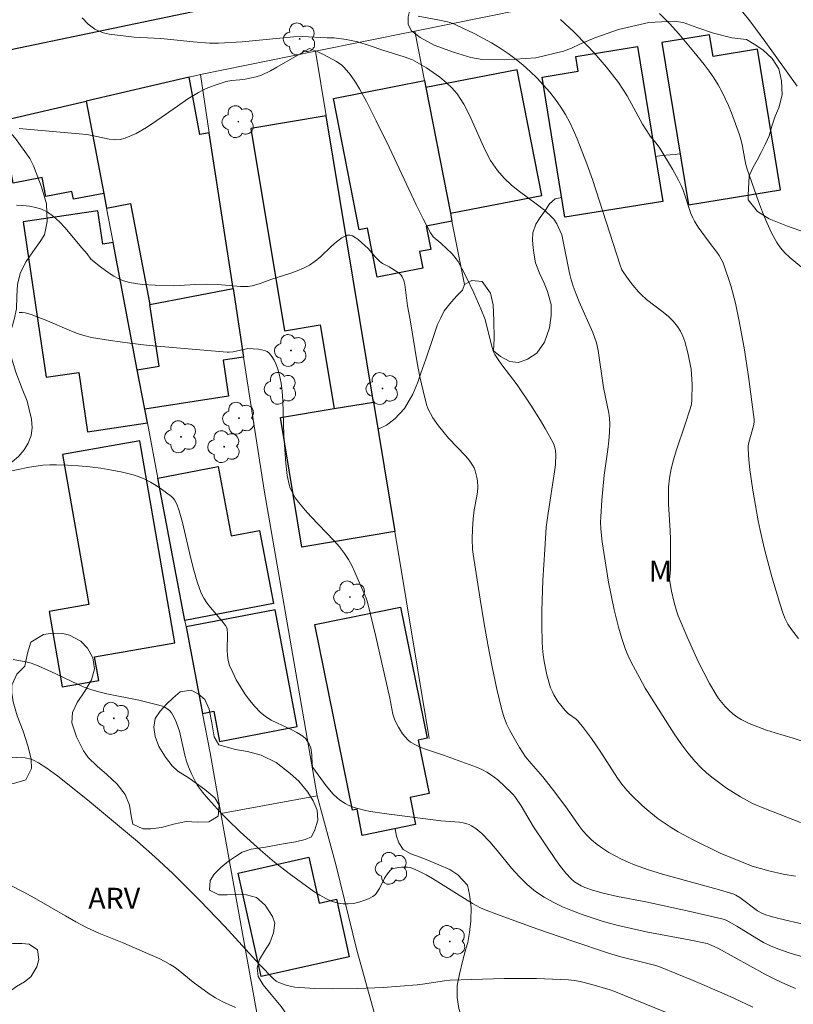
# Model space of a CAD drawing. Units: metres. Extents: x 281183 to 281699, y 1671011 to 1671580.
# Drawn here: x 281440 to 281495, y 1671367 to 1671437 of the extents above; entities that cross this region are included whole.
import ezdxf

# ---------------------------------------------------------------- set-up
doc = ezdxf.new("R2010")
doc.units = ezdxf.units.M
doc.header["$MEASUREMENT"] = 0
for name, color, linetype, lineweight, true_color in [('Arvores_Isoladas', 7, 'Continuous', 18, 0x00ff33), ('Curvas_Intermediarias', 7, 'Continuous', 9, 0x783c14), ('Curvas_Mestras', 7, 'Continuous', 20, 0x783c14), ('Topon_Vegetacao', 7, 'Continuous', 9, 0x00ff33), ('Vegetacao', 7, 'Orla8', 9, 0x00ff33)]:
    doc.layers.add(name, color=color, linetype=linetype, lineweight=lineweight, true_color=true_color)
for name, color, linetype, lineweight in [('Cerca', 8, 'Cerca', 20), ('Edificacoes', 7, 'Continuous', 30), ('Muro_Grade', 8, 'Continuous', 20), ('Pavimentacao_Asfaltica_Mfio', 10, 'Continuous', 30)]:
    doc.layers.add(name, color=color, linetype=linetype, lineweight=lineweight)
doc.styles.add('Arial', font='arial.ttf', dxfattribs={"height": 1.5})
doc.styles.get("Standard").update_dxf_attribs({"font": 'arial.ttf'})
doc.linetypes.add('Cerca', pattern='A,10,0,["X",Standard,S=1,R=0,X=0,Y=-0.5],0.1', length=10.1)
doc.linetypes.add('Orla8', pattern='A,6,-0.5,["V",Standard,S=1,R=0,X=-0.5,Y=-1],-0.5,6,-0.5,["V",Standard,S=1,R=0,X=-0.5,Y=-1],-0.5', length=14)

# ---------------------------------------------------------------- blocks, each defined once
blk = doc.blocks.new('Arvore')
at = {"layer": 'Arvores_Isoladas'}
blk.add_lwpolyline([(-0.718, 0.493, 0.872324), (-0.722, -0.551, 0.862983), (0.284, -0.827, 0.900105), (0.89, 0.029, 0.863155), (0.262, 0.861, 0.882486)], format="xyb", close=True, dxfattribs=at)
blk.add_circle((0, 0), 0.0286, dxfattribs=at)

msp = doc.modelspace()

# ---------------------------------------------------------------- linework, layer by layer
at = {"layer": 'Cerca', "flags": 128}
msp.add_lwpolyline([(281469.569, 1671358.848), (281468.665, 1671364.912), (281465.941, 1671364.498), (281464.175, 1671370.833), (281462.701, 1671376.869), (281461.344, 1671381.864)], dxfattribs=at)
at = {"layer": 'Curvas_Intermediarias', "flags": 128}
for points, elevation in [([(281495.917, 1671379.962), (281493.403, 1671380.947), (281492.482, 1671381.336), (281492.037, 1671381.556), (281491.606, 1671381.799), (281490.614, 1671382.432), (281490.128, 1671382.771), (281489.655, 1671383.128), (281489.2, 1671383.505), (281488.77, 1671383.902), (281488.368, 1671384.323), (281487.841, 1671384.956), (281487.345, 1671385.619), (281486.875, 1671386.305), (281484.802, 1671389.582), (281484.408, 1671390.281), (281483.802, 1671391.422), (281483.581, 1671391.875), (281483.39, 1671392.339), (281483.12, 1671393.135), (281482.878, 1671393.942), (281482.572, 1671395.167), (281482.184, 1671397.151), (281481.718, 1671400.044), (281481.617, 1671400.974), (281481.605, 1671401.439), (281481.615, 1671401.83), (281481.696, 1671403.005), (281481.874, 1671404.796), (281482.121, 1671406.648), (281482.191, 1671407.264), (281482.239, 1671407.88), (281482.258, 1671408.495), (281482.242, 1671408.866), (281482.197, 1671409.235), (281481.825, 1671411.081), (281481.442, 1671413.713), (281481.323, 1671414.278), (281481.049, 1671415.016), (281480.079, 1671417.203), (281479.853, 1671417.756), (281479.652, 1671418.316), (281479.513, 1671418.78), (281479.393, 1671419.251), (281478.831, 1671422), (281478.466, 1671422.777), (281478.253, 1671423.107), (281478.124, 1671423.253), (281477.583, 1671423.742), (281477.004, 1671424.2), (281475.811, 1671425.088), (281475.236, 1671425.548), (281474.702, 1671426.041), (281474.226, 1671426.581), (281473.741, 1671427.307), (281473.328, 1671428.091), (281472.233, 1671430.556), (281471.821, 1671431.338), (281471.339, 1671432.061), (281470.971, 1671432.491), (281470.559, 1671432.89), (281470.111, 1671433.262), (281469.636, 1671433.606), (281469.144, 1671433.926), (281468.141, 1671434.495), (281467.55, 1671434.722), (281466.035, 1671435.184), (281465.135, 1671435.507), (281464.234, 1671435.794), (281463.408, 1671435.969), (281462.558, 1671436.072), (281462.037, 1671436.083), (281460.256, 1671436.17), (281459.641, 1671436.15), (281455.963, 1671435.791), (281454.263, 1671435.701), (281453.636, 1671435.693), (281452.463, 1671435.782), (281451.321, 1671435.915), (281450.16, 1671436.028), (281448.249, 1671436.122), (281446.461, 1671436.338), (281445.958, 1671436.453), (281445.436, 1671436.685), (281444.945, 1671437.046), (281444.528, 1671437.506)], 102), ([(281468.558, 1671437.616), (281469.971, 1671437.361), (281470.651, 1671437.215), (281470.98, 1671437.115), (281471.299, 1671436.989), (281472.566, 1671436.385), (281473.194, 1671436.058), (281473.812, 1671435.712), (281474.414, 1671435.345), (281474.998, 1671434.955), (281475.558, 1671434.539), (281476.073, 1671434.116), (281476.575, 1671433.667), (281477.061, 1671433.195), (281477.526, 1671432.701), (281477.969, 1671432.19), (281478.385, 1671431.662), (281478.771, 1671431.12), (281479.104, 1671430.586), (281479.402, 1671430.027), (281479.673, 1671429.449), (281479.923, 1671428.859), (281480.622, 1671427.066), (281481.03, 1671425.946), (281483.003, 1671419.813), (281483.132, 1671419.496), (281483.543, 1671418.888), (281483.921, 1671418.39), (281484.325, 1671417.915), (281484.539, 1671417.69), (281484.9, 1671417.359), (281486.084, 1671416.452), (281486.464, 1671416.142), (281486.811, 1671415.81), (281487.111, 1671415.445), (281487.317, 1671415.109), (281487.489, 1671414.745), (281487.632, 1671414.361), (281487.852, 1671413.557), (281488.079, 1671412.392), (281488.122, 1671412.028), (281488.162, 1671411.292), (281488.145, 1671410.19), (281488.102, 1671409.871), (281488.015, 1671409.555), (281487.668, 1671408.446), (281487.015, 1671406.535), (281486.82, 1671405.895), (281486.656, 1671405.251), (281486.537, 1671404.6), (281486.477, 1671403.982), (281486.461, 1671403.358), (281486.476, 1671402.73), (281486.591, 1671400.836), (281486.611, 1671400.206), (281486.608, 1671398.045), (281486.544, 1671397.332), (281486.683, 1671396.503), (281486.837, 1671395.791), (281487.04, 1671395.094), (281487.167, 1671394.756), (281487.855, 1671393.115), (281488.596, 1671391.49), (281488.992, 1671390.692), (281489.41, 1671389.911), (281489.852, 1671389.149), (281490.051, 1671388.843), (281490.273, 1671388.546), (281490.516, 1671388.261), (281490.778, 1671387.994), (281491.057, 1671387.749), (281491.351, 1671387.53), (281491.658, 1671387.342), (281492.24, 1671387.054), (281492.846, 1671386.804), (281493.47, 1671386.581), (281494.106, 1671386.377), (281495.386, 1671385.987), (281496.486, 1671385.632)], 101), ([(281496.26, 1671419.43), (281495.143, 1671420.372), (281494.798, 1671420.706), (281494.486, 1671421.061), (281494.219, 1671421.447), (281493.836, 1671422.143), (281493.493, 1671422.868), (281493.181, 1671423.616), (281492.894, 1671424.378), (281492.099, 1671426.686), (281491.997, 1671427.029), (281491.918, 1671427.38), (281491.73, 1671428.446), (281491.651, 1671428.797), (281491.549, 1671429.14), (281491.365, 1671429.664), (281490.973, 1671430.712), (281490.759, 1671431.228), (281490.529, 1671431.737), (281490.281, 1671432.234), (281490.012, 1671432.718), (281489.704, 1671433.212), (281489.371, 1671433.693), (281489.02, 1671434.163), (281488.28, 1671435.079), (281487.195, 1671436.355), (281486.527, 1671437.1), (281485.832, 1671437.821)], 99), ([(281491.698, 1671438.043), (281492.286, 1671437.287), (281493.435, 1671435.749), (281495.663, 1671432.623)], 98), ([(281495.549, 1671376.121), (281494.666, 1671376.264), (281493.636, 1671376.511), (281492.453, 1671376.849), (281490.17, 1671377.777), (281488.235, 1671378.733), (281487.168, 1671379.309), (281486.649, 1671379.619), (281486.145, 1671379.948), (281485.733, 1671380.239), (281484.934, 1671380.868), (281484.55, 1671381.204), (281483.823, 1671381.913), (281483.483, 1671382.285), (281483.138, 1671382.705), (281482.817, 1671383.146), (281481.625, 1671384.995), (281480.947, 1671385.972), (281480.379, 1671386.746), (281479.973, 1671387.235), (281479.855, 1671387.351), (281479.314, 1671387.744), (281479.075, 1671387.968), (281478.559, 1671388.63), (281478.258, 1671389.103), (281478.135, 1671389.35), (281478.035, 1671389.605), (281477.768, 1671390.525), (281477.57, 1671391.477), (281477.5, 1671391.959), (281477.451, 1671392.442), (281477.425, 1671392.922), (281477.404, 1671394.014), (281477.411, 1671395.108), (281477.485, 1671397.301), (281477.611, 1671399.493), (281477.725, 1671401.088), (281477.853, 1671402.086), (281478.316, 1671405.05), (281478.376, 1671405.535), (281478.399, 1671406.323), (281478.363, 1671406.682), (281478.32, 1671406.854), (281478.255, 1671407.016), (281477.962, 1671407.587), (281477.647, 1671408.151), (281477.313, 1671408.709), (281476.611, 1671409.811), (281475.638, 1671411.27), (281474.539, 1671412.7), (281474.281, 1671413.065), (281474.045, 1671413.442), (281473.953, 1671413.624), (281473.817, 1671414.012), (281473.34, 1671415.94), (281473.031, 1671416.697), (281472.531, 1671417.851), (281471.996, 1671418.988), (281471.709, 1671419.544), (281471.408, 1671420.088), (281471.283, 1671420.278), (281470.979, 1671420.622), (281470.176, 1671421.384), (281469.639, 1671421.855), (281469.525, 1671421.988), (281469.431, 1671422.134), (281468.913, 1671423.126), (281468.416, 1671424.133), (281466.504, 1671428.215), (281465.558, 1671430.153), (281464.853, 1671431.53), (281464.353, 1671432.43), (281464.072, 1671432.903), (281463.77, 1671433.364), (281463.607, 1671433.584), (281463.25, 1671433.987), (281463.087, 1671434.13), (281462.723, 1671434.376), (281461.788, 1671434.875), (281461.335, 1671435.09), (281460.854, 1671435.293), (281460.789, 1671435.305), (281460.727, 1671435.292), (281458.45, 1671433.976), (281457.989, 1671433.724), (281457.34, 1671433.411), (281456.963, 1671433.288), (281456.183, 1671433.12), (281455.797, 1671433.072), (281455.211, 1671433.031), (281454.831, 1671432.961), (281453.954, 1671432.677), (281453.383, 1671432.443), (281453.105, 1671432.31), (281452.834, 1671432.166), (281452.078, 1671431.704), (281451.337, 1671431.198), (281449.871, 1671430.154), (281449.131, 1671429.667), (281448.378, 1671429.238), (281447.603, 1671428.892), (281447.236, 1671428.804), (281446.85, 1671428.793), (281446.451, 1671428.838), (281445.225, 1671429.098), (281444.823, 1671429.155), (281440.017, 1671429.586)], 103), ([(281439.817, 1671424.11), (281440.286, 1671424.079), (281440.75, 1671424.028), (281441.197, 1671423.944), (281441.62, 1671423.815), (281442.01, 1671423.63), (281442.475, 1671423.307), (281442.907, 1671422.921), (281443.315, 1671422.488), (281444.476, 1671421.081), (281444.871, 1671420.631), (281445.144, 1671420.24), (281445.825, 1671419.712), (281446.463, 1671419.243), (281446.793, 1671419.034), (281447.133, 1671418.854), (281447.485, 1671418.712), (281447.916, 1671418.59), (281448.362, 1671418.504), (281448.819, 1671418.446), (281449.748, 1671418.386), (281451.065, 1671418.35), (281451.457, 1671418.364), (281452.634, 1671418.449), (281453.419, 1671418.474), (281454.232, 1671418.432), (281455.856, 1671418.297), (281456.398, 1671418.296), (281456.671, 1671418.342), (281457.261, 1671418.503), (281458.019, 1671418.787), (281459.438, 1671419.249), (281459.902, 1671419.419), (281460.354, 1671419.611), (281460.789, 1671419.832), (281461.199, 1671420.108), (281461.591, 1671420.442), (281462.342, 1671421.167), (281462.714, 1671421.499), (281463.091, 1671421.772), (281463.479, 1671421.955), (281463.664, 1671421.971), (281463.858, 1671421.913), (281464.057, 1671421.798), (281464.256, 1671421.646), (281464.971, 1671421.015), (281465.504, 1671420.389), (281465.787, 1671420.097), (281466.003, 1671419.945), (281466.474, 1671419.691), (281467.127, 1671419.299), (281467.248, 1671419.208), (281467.348, 1671419.105), (281467.421, 1671418.986), (281467.521, 1671418.718), (281467.592, 1671418.432), (281467.8, 1671416.914), (281467.983, 1671415.9), (281468.491, 1671412.842), (281468.683, 1671411.831), (281468.904, 1671410.832), (281469.163, 1671409.848), (281469.279, 1671409.525), (281469.429, 1671409.215), (281469.607, 1671408.915), (281470.017, 1671408.339), (281470.72, 1671407.451), (281471.932, 1671406.197), (281472.207, 1671405.87), (281472.448, 1671405.525), (281472.555, 1671405.323), (281472.642, 1671405.106), (281472.758, 1671404.643), (281472.791, 1671404.405), (281472.818, 1671403.934), (281472.805, 1671403.614), (281472.765, 1671403.294), (281472.575, 1671402.329), (281472.484, 1671401.683), (281472.436, 1671400.961), (281472.411, 1671400.236), (281472.439, 1671399.515), (281472.482, 1671399.157), (281472.984, 1671395.93), (281473.253, 1671394.316), (281473.541, 1671392.705), (281473.853, 1671391.101), (281474.195, 1671389.507), (281474.572, 1671387.928), (281474.71, 1671387.472), (281474.886, 1671387.027), (281475.092, 1671386.591), (281475.321, 1671386.165), (281475.818, 1671385.332), (281476.243, 1671384.665), (281476.635, 1671384.177), (281477.464, 1671383.23), (281478.33, 1671382.127), (281479.251, 1671380.918), (281480.052, 1671379.754), (281480.334, 1671379.383), (281480.636, 1671379.035), (281480.966, 1671378.719), (281481.356, 1671378.403), (281481.769, 1671378.108), (281482.2, 1671377.832), (281482.647, 1671377.577), (281483.105, 1671377.343), (281483.572, 1671377.13), (281484.042, 1671376.939), (281485.033, 1671376.588), (281486.041, 1671376.277), (281490.125, 1671375.154), (281491.129, 1671374.836), (281491.28, 1671374.774), (281491.562, 1671374.605), (281492.826, 1671373.66), (281493.141, 1671373.489), (281493.439, 1671373.376), (281493.744, 1671373.277), (281494.368, 1671373.107), (281496.186, 1671372.685)], 104), ([(281438.894, 1671405.005), (281440.743, 1671405.372), (281441.716, 1671405.509), (281442.203, 1671405.543), (281442.689, 1671405.546), (281443.477, 1671405.514), (281444.27, 1671405.463), (281445.065, 1671405.391), (281445.858, 1671405.294), (281446.643, 1671405.17), (281447.416, 1671405.014), (281448.174, 1671404.825), (281448.596, 1671404.686), (281449.009, 1671404.508), (281449.413, 1671404.298), (281449.806, 1671404.063), (281450.187, 1671403.81), (281450.904, 1671403.277), (281451.022, 1671403.166), (281451.124, 1671403.037), (281451.287, 1671402.737), (281451.461, 1671402.25), (281451.698, 1671401.414), (281452.294, 1671398.857), (281452.506, 1671398.013), (281452.75, 1671397.183), (281453.042, 1671396.377), (281453.221, 1671396.012), (281453.443, 1671395.669), (281453.697, 1671395.342), (281454.521, 1671394.388), (281454.776, 1671394.06), (281454.87, 1671393.893), (281454.886, 1671393.82), (281454.909, 1671393.443), (281454.895, 1671392.288), (281454.914, 1671391.911), (281454.967, 1671391.545), (281455.072, 1671391.197), (281455.293, 1671390.683), (281455.549, 1671390.17), (281455.836, 1671389.666), (281456.152, 1671389.176), (281456.495, 1671388.708), (281456.862, 1671388.269), (281457.249, 1671387.865), (281457.625, 1671387.557), (281458.046, 1671387.296), (281458.496, 1671387.067), (281459.426, 1671386.639), (281459.877, 1671386.409), (281460.298, 1671386.148), (281460.512, 1671385.953), (281460.605, 1671385.837), (281460.761, 1671385.58), (281460.872, 1671385.313), (281460.913, 1671385.151), (281460.946, 1671384.811), (281460.97, 1671384.113), (281460.99, 1671384), (281461.031, 1671383.895), (281461.982, 1671382.593), (281462.486, 1671381.997), (281462.759, 1671381.727), (281462.937, 1671381.578), (281463.333, 1671381.318), (281463.547, 1671381.209), (281463.99, 1671381.031), (281464.683, 1671380.85), (281465.158, 1671380.758), (281466.123, 1671380.617), (281470.187, 1671380.078), (281471.526, 1671379.985), (281471.785, 1671379.944), (281472.037, 1671379.881), (281472.207, 1671379.819), (281472.373, 1671379.74), (281472.691, 1671379.542), (281473.118, 1671379.177), (281473.673, 1671378.591), (281474.202, 1671377.972), (281475.239, 1671376.709), (281475.776, 1671376.104), (281476.343, 1671375.541), (281476.955, 1671375.04), (281477.567, 1671374.633), (281478.215, 1671374.27), (281478.891, 1671373.944), (281479.588, 1671373.652), (281480.298, 1671373.387), (281481.727, 1671372.923), (281482.765, 1671372.633), (281483.815, 1671372.383), (281484.875, 1671372.161), (281488.074, 1671371.558), (281489.227, 1671371.318), (281489.74, 1671371.108), (281490.033, 1671370.969), (281493.409, 1671369.107), (281494.115, 1671368.739), (281494.832, 1671368.396), (281495.561, 1671368.086)], 106), ([(281492.506, 1671366.765), (281491.193, 1671367.391), (281490.458, 1671367.721), (281488.234, 1671368.672), (281485.892, 1671369.632), (281485.567, 1671369.737), (281484.802, 1671369.94), (281483.05, 1671370.367), (281482.185, 1671370.619), (281479.612, 1671371.475), (281477.047, 1671372.36), (281474.5, 1671373.287), (281473.236, 1671373.771), (281472.964, 1671373.889), (281472.443, 1671374.175), (281469.585, 1671375.953), (281469.12, 1671376.225), (281468.649, 1671376.472), (281468.17, 1671376.687), (281467.983, 1671376.744), (281467.785, 1671376.776), (281467.372, 1671376.776), (281467.166, 1671376.751), (281466.777, 1671376.673), (281466.614, 1671376.592), (281466.405, 1671376.378), (281466.144, 1671375.995), (281465.782, 1671375.252), (281465.65, 1671375.024), (281465.495, 1671374.829), (281465.307, 1671374.68), (281465.002, 1671374.52), (281464.664, 1671374.381), (281464.302, 1671374.268), (281463.929, 1671374.187), (281463.555, 1671374.143), (281463.191, 1671374.143), (281462.85, 1671374.191), (281462.4, 1671374.328), (281461.958, 1671374.525), (281461.522, 1671374.767), (281461.093, 1671375.041), (281459.322, 1671376.319), (281458.286, 1671377.133), (281457.28, 1671377.986), (281455.824, 1671379.31), (281454.886, 1671380.215), (281454.429, 1671380.679), (281453.549, 1671381.635), (281453.132, 1671382.127), (281452.783, 1671382.609), (281452.628, 1671382.865), (281452.355, 1671383.4), (281452.126, 1671383.951), (281451.989, 1671384.364), (281451.875, 1671384.786), (281451.583, 1671386.073), (281451.473, 1671386.496), (281451.273, 1671387.094), (281451.112, 1671387.464), (281450.909, 1671387.804), (281450.788, 1671387.949), (281450.651, 1671388.072), (281450.469, 1671388.187), (281450.267, 1671388.279), (281449.823, 1671388.415), (281448.567, 1671388.707), (281446.275, 1671389.17), (281445.71, 1671389.309), (281445.153, 1671389.473), (281444.663, 1671389.65), (281444.18, 1671389.851), (281442.284, 1671390.755), (281441.25, 1671391.21), (281440.874, 1671391.356), (281440.49, 1671391.468), (281439.593, 1671391.633)], 107), ([(281439.157, 1671384.65), (281440.442, 1671384.593), (281440.838, 1671384.492), (281441.032, 1671384.415), (281441.403, 1671384.226), (281441.985, 1671383.852), (281442.775, 1671383.272), (281444.897, 1671381.582), (281448.483, 1671378.599), (281449.723, 1671377.522), (281451.004, 1671376.321), (281452.964, 1671374.368), (281454.719, 1671372.535), (281457.217, 1671369.823), (281458.23, 1671368.756), (281458.395, 1671368.621), (281458.584, 1671368.521), (281459.19, 1671368.321), (281459.745, 1671368.196), (281461.16, 1671368.108), (281462.394, 1671368.079), (281464.245, 1671368.091), (281466.061, 1671368.168), (281468.477, 1671368.355), (281468.874, 1671368.4), (281470.453, 1671368.645), (281470.848, 1671368.69), (281472.398, 1671368.752), (281474.709, 1671368.807), (281477.02, 1671368.806), (281478.171, 1671368.775), (281479.318, 1671368.717), (281479.738, 1671368.672), (281480.154, 1671368.596), (281480.978, 1671368.38), (281482.281, 1671368.003), (281482.566, 1671367.902), (281495.047, 1671362.824)], 108), ([(281455.5, 1671366.737), (281454.583, 1671367.142), (281454.054, 1671367.426), (281453.604, 1671367.718), (281452.459, 1671368.561), (281451.388, 1671369.437), (281451.11, 1671369.638), (281450.82, 1671369.821), (281450.427, 1671370.038), (281450.023, 1671370.239), (281449.197, 1671370.61), (281447.501, 1671371.332), (281445.71, 1671372.061), (281444.834, 1671372.467), (281444.075, 1671372.867), (281443.325, 1671373.287), (281441.092, 1671374.581), (281440.34, 1671374.996), (281439.266, 1671375.537)], 109)]:
    msp.add_lwpolyline(points, dxfattribs=dict(at, elevation=elevation))
at = {"layer": 'Curvas_Mestras', "flags": 128}
for points, elevation in [([(281478.73, 1671437.393), (281479.688, 1671436.514), (281480.658, 1671435.528), (281481.128, 1671435.019), (281482.033, 1671433.968), (281482.88, 1671432.878), (281483.204, 1671432.408), (281483.503, 1671431.92), (281484.613, 1671429.907), (281484.908, 1671429.415), (281485.163, 1671429.055), (281485.578, 1671428.536), (281485.835, 1671428.177), (281486.762, 1671426.676), (281487.188, 1671425.905), (281487.383, 1671425.512), (281487.519, 1671425.191), (281488.062, 1671423.523), (281488.199, 1671423.204), (281488.319, 1671422.978), (281488.599, 1671422.546), (281489.381, 1671421.463), (281489.925, 1671420.748), (281490.093, 1671420.503), (281490.242, 1671420.249), (281490.365, 1671419.984), (281490.576, 1671419.426), (281490.768, 1671418.858), (281490.944, 1671418.282), (281491.25, 1671417.113), (281491.507, 1671415.936), (281491.874, 1671413.902), (281492.184, 1671411.855), (281492.604, 1671408.781), (281492.599, 1671408.591), (281492.546, 1671408.34), (281492.207, 1671407.143), (281492.17, 1671406.902), (281492.164, 1671406.66), (281492.213, 1671405.929), (281492.286, 1671405.195), (281492.488, 1671403.724), (281492.881, 1671401.531), (281493.018, 1671400.86), (281493.325, 1671399.524), (281493.863, 1671397.539), (281494.466, 1671395.482), (281494.619, 1671395.021), (281494.798, 1671394.575), (281495.009, 1671394.152), (281495.264, 1671393.758), (281495.765, 1671393.115)], 100), ([(281440.013, 1671416.437), (281440.227, 1671416.446), (281440.443, 1671416.419), (281440.876, 1671416.29), (281442.041, 1671415.843), (281443.591, 1671415.163), (281444.112, 1671414.956), (281444.64, 1671414.781), (281445.181, 1671414.653), (281446.55, 1671414.427), (281447.93, 1671414.239), (281449.317, 1671414.082), (281450.71, 1671413.949), (281454.886, 1671413.603), (281455.03, 1671413.599), (281455.318, 1671413.63), (281456.365, 1671413.854), (281457.127, 1671413.803), (281457.355, 1671413.773), (281457.566, 1671413.723), (281457.752, 1671413.643), (281457.903, 1671413.526), (281458.09, 1671413.29), (281458.253, 1671413.016), (281458.393, 1671412.713), (281458.511, 1671412.389), (281458.609, 1671412.055), (281458.75, 1671411.393), (281458.831, 1671410.778), (281458.878, 1671410.155), (281458.943, 1671407.635), (281459.084, 1671405.673), (281459.19, 1671404.79), (281459.274, 1671404.36), (281459.388, 1671403.942), (281459.488, 1671403.685), (281459.616, 1671403.436), (281459.767, 1671403.195), (281460.113, 1671402.734), (281460.478, 1671402.293), (281460.872, 1671401.843), (281462.548, 1671400.12), (281462.939, 1671399.671), (281463.297, 1671399.199), (281463.568, 1671398.777), (281463.812, 1671398.335), (281464.037, 1671397.88), (281464.842, 1671396.009), (281464.941, 1671395.734), (281465.525, 1671393.258), (281466.534, 1671388.848), (281466.747, 1671387.712), (281466.812, 1671387.494), (281466.896, 1671387.286), (281467.148, 1671386.788), (281467.291, 1671386.541), (281467.448, 1671386.304), (281467.62, 1671386.084), (281467.81, 1671385.887), (281468.018, 1671385.721), (281468.37, 1671385.511), (281468.748, 1671385.334), (281469.145, 1671385.181), (281470.379, 1671384.779), (281472.728, 1671383.931), (281473.103, 1671383.766), (281473.464, 1671383.578), (281473.737, 1671383.407), (281474.252, 1671383.009), (281475.211, 1671382.112), (281475.378, 1671381.937), (281475.529, 1671381.747), (281475.92, 1671381.152), (281476.804, 1671379.656), (281478.371, 1671377.318), (281478.736, 1671376.826), (281479.119, 1671376.356), (281479.526, 1671375.917), (281479.735, 1671375.734), (281479.968, 1671375.576), (281480.22, 1671375.44), (281480.485, 1671375.321), (281481.034, 1671375.125), (281481.802, 1671374.903), (281482.813, 1671374.683), (281484.854, 1671374.3), (281488.015, 1671373.612), (281490.374, 1671373.062), (281490.587, 1671372.977), (281491.343, 1671372.545), (281492.785, 1671371.667), (281493.273, 1671371.393), (281493.772, 1671371.145), (281494.285, 1671370.934), (281495.171, 1671370.635), (281496.071, 1671370.369)], 105)]:
    msp.add_lwpolyline(points, dxfattribs=dict(at, elevation=elevation))
at = {"layer": 'Edificacoes', "flags": 128}
for points in [[(281485.996, 1671435.732), (281487.895, 1671424.13), (281494.472, 1671425.207), (281492.827, 1671435.256), (281489.664, 1671434.739), (281489.41, 1671436.291)], [(281484.254, 1671435.466), (281486.055, 1671424.379), (281479.058, 1671423.242), (281477.428, 1671433.276), (281480.006, 1671433.695), (281479.835, 1671434.748)], [(281444.817, 1671431.558), (281446.073, 1671424.943), (281446.27, 1671423.904), (281447.981, 1671424.228), (281449.352, 1671417.01), (281455.324, 1671418.144), (281453.617, 1671429.286), (281452.949, 1671429.159), (281452.168, 1671433.269)], [(281470.865, 1671423.534), (281477.399, 1671424.811), (281475.641, 1671433.8), (281469.108, 1671432.522)], [(281469.011, 1671433.015), (281469.108, 1671432.522), (281470.865, 1671423.534), (281470.975, 1671422.973), (281469.139, 1671422.614), (281469.463, 1671420.953), (281468.649, 1671420.794), (281468.883, 1671419.6), (281465.614, 1671418.96), (281464.93, 1671422.457), (281464.335, 1671422.34), (281462.497, 1671431.741)], [(281444.817, 1671431.558), (281446.073, 1671424.943), (281443.897, 1671424.53), (281443.793, 1671425.078), (281441.924, 1671424.723), (281441.664, 1671426.089), (281439.587, 1671425.695), (281438.742, 1671430.145)], [(281465.363, 1671410.033), (281461.976, 1671430.495), (281456.593, 1671429.604), (281458.989, 1671415.13), (281461.547, 1671415.554), (281462.539, 1671409.565)], [(281440.293, 1671422.92), (281441.944, 1671411.802), (281444.274, 1671412.147), (281444.904, 1671407.9), (281449.188, 1671408.536), (281449, 1671409.525), (281448.464, 1671412.347), (281446.739, 1671421.434), (281446.008, 1671421.326), (281445.653, 1671423.716)], [(281456.074, 1671413.249), (281454.605, 1671413.024), (281455, 1671410.444), (281449, 1671409.525), (281448.464, 1671412.347), (281450.03, 1671412.587), (281449.352, 1671417.01), (281455.324, 1671418.144)], [(281465.363, 1671410.033), (281466.897, 1671400.767), (281460.246, 1671399.666), (281458.712, 1671408.932), (281462.539, 1671409.565)], [(281443.124, 1671406.289), (281444.997, 1671395.546), (281442.15, 1671395.05), (281443.088, 1671389.67), (281445.709, 1671390.127), (281445.413, 1671391.824), (281451.154, 1671392.825), (281448.639, 1671407.25)], [(281451.869, 1671394.416), (281449.935, 1671404.601), (281454.239, 1671405.419), (281455.18, 1671400.464), (281457.206, 1671400.849), (281458.199, 1671395.618)], [(281463.865, 1671380.854), (281461.174, 1671394.115), (281467.292, 1671395.356), (281469.192, 1671385.992), (281468.557, 1671385.863), (281469.333, 1671382.04), (281467.981, 1671381.766), (281468.377, 1671379.819), (281464.562, 1671379.045), (281464.182, 1671380.918)], [(281451.955, 1671393.962), (281453.131, 1671387.769), (281453.937, 1671387.922), (281454.347, 1671385.765), (281459.907, 1671386.821), (281458.322, 1671395.17)], [(281463.62, 1671370.353), (281457.331, 1671368.955), (281455.687, 1671376.354), (281460.748, 1671377.479), (281461.476, 1671374.204), (281462.704, 1671374.477)]]:
    msp.add_lwpolyline(points, close=True, dxfattribs=at)
at = {"layer": 'Muro_Grade', "flags": 128}
for points in [[(281571.728, 1671457.853), (281570.271, 1671457.54), (281527.495, 1671448.297), (281502.677, 1671443.352), (281481.076, 1671439.141), (281468.318, 1671436.56)], [(281468.318, 1671436.56), (281461.21, 1671435.122)], [(281468.318, 1671436.56), (281469.011, 1671433.015), (281469.108, 1671432.522), (281470.865, 1671423.534), (281470.975, 1671422.973), (281471.862, 1671418.438)], [(281461.21, 1671435.122), (281452.977, 1671433.457)], [(281469.347, 1671385.966), (281466.897, 1671400.767), (281465.363, 1671410.033), (281461.976, 1671430.495), (281461.21, 1671435.122)], [(281444.817, 1671431.558), (281452.168, 1671433.269), (281452.977, 1671433.457)], [(281452.977, 1671433.457), (281453.617, 1671429.286), (281455.324, 1671418.144), (281456.074, 1671413.249), (281457.534, 1671403.722), (281461.344, 1671381.864), (281454.445, 1671380.621)], [(281444.817, 1671431.558), (281438.742, 1671430.145), (281426.596, 1671427.319)], [(281454.445, 1671380.621), (281453.666, 1671384.948), (281453.131, 1671387.769), (281451.955, 1671393.962), (281451.869, 1671394.416), (281449.935, 1671404.601), (281449.188, 1671408.536), (281449, 1671409.525), (281448.464, 1671412.347), (281446.739, 1671421.434), (281446.27, 1671423.904), (281446.073, 1671424.943), (281444.817, 1671431.558)], [(281454.445, 1671380.621), (281457.631, 1671362.923), (281465.941, 1671364.498)]]:
    msp.add_lwpolyline(points, dxfattribs=at)
at = {"layer": 'Pavimentacao_Asfaltica_Mfio', "flags": 128}
msp.add_lwpolyline([(281364.533, 1671419.038), (281386.254, 1671423.781), (281411.99, 1671429.385), (281437.217, 1671434.799), (281454.521, 1671438.398), (281467.618, 1671441.458), (281476.749, 1671443.59), (281502.166, 1671449.277), (281525.636, 1671454.309), (281558.714, 1671461.658), (281567.118, 1671463.477), (281592.255, 1671469.275), (281599.704, 1671470.846), (281614.908, 1671474.052), (281630.446, 1671477.385), (281640.792, 1671479.613), (281656.377, 1671483.209), (281677.757, 1671487.999), (281681.624, 1671488.857)], dxfattribs=at)
at = {"layer": 'Vegetacao', "flags": 128}
for points in [[(281492.174, 1671424.831), (281492.231, 1671426.193), (281492.239, 1671426.2), (281492.517, 1671426.827), (281492.802, 1671427.321), (281493.09, 1671427.88), (281493.389, 1671428.455), (281493.667, 1671429.066), (281493.861, 1671429.759), (281494.085, 1671430.48), (281494.368, 1671431.06), (281494.595, 1671432.007), (281494.547, 1671433.007), (281494.352, 1671433.86), (281493.88, 1671434.596), (281493.205, 1671435.21), (281492.605, 1671435.62), (281492.053, 1671435.946), (281491.007, 1671436.077), (281489.678, 1671436.414), (281488.571, 1671436.788), (281487.52, 1671437.184), (281486.877, 1671437.272), (281485.057, 1671437.166), (281482.886, 1671436.68), (281481.205, 1671436.079), (281480.124, 1671435.614), (281479.537, 1671435.344), (281478.958, 1671435.114), (281476.963, 1671434.657), (281474.754, 1671434.514), (281473.145, 1671434.518), (281472.315, 1671434.681), (281471.085, 1671435.056), (281469.706, 1671435.557), (281468.703, 1671436.094), (281468.092, 1671436.566), (281467.852, 1671437.027), (281467.844, 1671437.586), (281468.001, 1671438.248), (281468.327, 1671439.213), (281468.471, 1671439.966), (281468.615, 1671440.761), (281468.783, 1671441.449), (281469.023, 1671441.998), (281469.381, 1671442.436), (281469.773, 1671442.867), (281470.466, 1671443.692), (281470.979, 1671443.874), (281472.057, 1671444.242), (281473.348, 1671444.431), (281474.546, 1671444.358), (281475.549, 1671444.145), (281476.461, 1671443.833), (281477.28, 1671443.436), (281477.886, 1671442.912), (281479.116, 1671442.303), (281480.46, 1671441.934), (281481.65, 1671441.854), (281483.019, 1671442.013), (281483.63, 1671442.046), (281484.609, 1671442.293), (281485.559, 1671442.751), (281486.407, 1671443.184), (281487.106, 1671443.484), (281487.669, 1671443.621), (281488.472, 1671443.734), (281488.977, 1671443.81), (281490.548, 1671444.056), (281492.245, 1671444.271), (281493.587, 1671444.452), (281494.448, 1671444.612), (281495.764, 1671444.71), (281497.933, 1671445.11), (281499.854, 1671445.433), (281501.337, 1671445.599), (281502.46, 1671445.684), (281503.581, 1671445.416), (281505.526, 1671445.69), (281507.409, 1671446.127), (281508.815, 1671446.547), (281509.448, 1671446.782), (281510.184, 1671447.024), (281511.457, 1671447.585), (281512.801, 1671448.096), (281514.06, 1671448.291), (281515.168, 1671448.292), (281516.072, 1671448.196), (281516.814, 1671448.074), (281518.078, 1671447.722), (281519.164, 1671447.338), (281519.991, 1671446.928), (281520.543, 1671446.54), (281520.898, 1671446.086), (281520.984, 1671445.585), (281520.84, 1671445.113), (281520.527, 1671444.614), (281520.082, 1671444.127), (281518.796, 1671443.22), (281517.454, 1671442.461), (281516.416, 1671441.96), (281515.266, 1671441.324), (281514.306, 1671440.949), (281513.361, 1671440.387), (281512.804, 1671439.854), (281512.486, 1671439.314), (281511.865, 1671438.589), (281511.334, 1671438.327), (281510.677, 1671438.147), (281509.986, 1671438.068), (281509.346, 1671437.997), (281508.527, 1671438.024), (281507.633, 1671437.906), (281506.788, 1671437.621), (281506.126, 1671437.264), (281505.253, 1671436.766), (281504.296, 1671435.905), (281503.421, 1671434.967), (281502.764, 1671434.074), (281502.383, 1671433.164), (281502.231, 1671432.18), (281502.212, 1671431.277), (281502.497, 1671429.777), (281502.86, 1671427.78), (281502.988, 1671426.082), (281502.892, 1671424.813), (281502.735, 1671423.979), (281502.185, 1671422.981), (281501.275, 1671421.963), (281500.222, 1671421.42), (281499.088, 1671421.263), (281498.899, 1671421.294)], [(281485.535, 1671427.582), (281485.994, 1671427.655), (281486.576, 1671427.717), (281487.09, 1671427.75), (281487.296, 1671427.789)], [(281492.159, 1671424.489), (281492.174, 1671424.831)], [(281465.686, 1671408.082), (281466.297, 1671408.391), (281466.885, 1671408.836), (281467.581, 1671409.565), (281468.179, 1671410.608), (281468.532, 1671411.455), (281468.758, 1671412.087), (281469.114, 1671413.095), (281469.539, 1671414.37), (281469.946, 1671415.58), (281470.177, 1671416.059), (281470.413, 1671416.558), (281470.942, 1671417.192), (281471.328, 1671417.636), (281471.734, 1671418.039), (281471.862, 1671418.438), (281472.385, 1671418.724), (281473.129, 1671418.661), (281473.738, 1671417.818), (281473.919, 1671416.98), (281473.972, 1671415.872), (281473.986, 1671414.581), (281473.941, 1671413.7), (281474.456, 1671413.298), (281475.107, 1671412.931), (281475.729, 1671412.857), (281476.386, 1671413.092), (281477.05, 1671413.54), (281477.6, 1671414.307), (281477.964, 1671415.343), (281478.078, 1671416.215), (281478.068, 1671417.017), (281477.804, 1671417.933), (281477.563, 1671418.522), (281477.236, 1671419.239), (281476.94, 1671419.996), (281476.845, 1671420.527), (281476.792, 1671421.069), (281476.725, 1671421.613), (281476.76, 1671422.142), (281476.983, 1671422.751), (281477.291, 1671423.228), (281477.66, 1671423.763), (281477.961, 1671424.202), (281478.367, 1671424.574), (281478.829, 1671424.654)], [(281498.899, 1671421.294), (281498.012, 1671421.443), (281497.111, 1671421.771), (281496.188, 1671422.176), (281494.982, 1671422.616), (281493.677, 1671423.143), (281492.837, 1671423.659), (281492.159, 1671424.489)], [(281485.606, 1671351.997), (281485, 1671352.234), (281484.301, 1671352.535), (281483.381, 1671352.986), (281482.557, 1671353.365), (281481.943, 1671353.789), (281481.569, 1671354.194), (281481.207, 1671354.673), (281480.864, 1671355.251), (281480.548, 1671355.789), (281480.077, 1671356.249), (281479.588, 1671356.513), (281478.969, 1671356.712), (281478.397, 1671356.875), (281477.797, 1671357.077), (281477.3, 1671357.307), (281476.811, 1671357.918), (281476.686, 1671358.39), (281476.462, 1671359.023), (281476.17, 1671359.691), (281475.657, 1671360.376), (281475.258, 1671360.737), (281474.838, 1671361.134), (281474.386, 1671361.612), (281473.969, 1671362.154), (281473.557, 1671362.768), (281473.071, 1671363.627), (281472.3, 1671364.896), (281471.757, 1671365.803), (281471.473, 1671366.658), (281471.345, 1671367.455), (281471.353, 1671368.3), (281471.512, 1671369.114), (281471.717, 1671370.027), (281471.959, 1671370.94), (281472.113, 1671371.375), (281472.235, 1671372.101), (281472.315, 1671372.94), (281472.349, 1671373.878), (281472.219, 1671374.82), (281472.086, 1671375.484), (281471.4, 1671376.237), (281470.821, 1671376.607), (281470.044, 1671376.951), (281469.29, 1671377.255), (281468.771, 1671377.469), (281468.022, 1671377.737), (281467.485, 1671378.031), (281467.169, 1671378.502), (281467.014, 1671378.992), (281466.906, 1671379.52)]]:
    msp.add_lwpolyline(points, dxfattribs=at)
for points in [[(281434.771, 1671409.718), (281434.523, 1671410.15), (281434.233, 1671411.131), (281434.164, 1671411.748), (281434.236, 1671412.291), (281434.423, 1671412.821), (281434.711, 1671413.342), (281435.068, 1671413.837), (281435.431, 1671414.411), (281435.7, 1671415.058), (281435.709, 1671415.819), (281435.432, 1671416.828), (281434.915, 1671417.857), (281434.371, 1671418.528), (281433.961, 1671418.915), (281433.436, 1671419.645), (281433.023, 1671420.46), (281432.818, 1671421.296), (281432.876, 1671422.168), (281432.805, 1671423.078), (281432.472, 1671423.992), (281432.059, 1671424.988), (281431.755, 1671426.039), (281431.737, 1671427.002), (281431.785, 1671428.014), (281431.889, 1671429.06), (281432.079, 1671429.941), (281432.369, 1671430.604), (281432.897, 1671431.064), (281433.705, 1671431.43), (281434.836, 1671431.692), (281435.71, 1671431.714), (281436.358, 1671431.581), (281437.27, 1671431.177), (281438.432, 1671430.292), (281439.754, 1671428.88), (281440.785, 1671427.457), (281441.033, 1671426.922), (281441.616, 1671425.418), (281441.973, 1671424.212), (281442.023, 1671422.938), (281441.834, 1671421.985), (281441.469, 1671421.44), (281440.999, 1671420.773), (281440.508, 1671420.08), (281440.111, 1671419.286), (281439.892, 1671418.459), (281439.852, 1671417.585), (281439.83, 1671416.708), (281439.646, 1671415.936), (281439.385, 1671415.026), (281439.342, 1671414.201), (281439.451, 1671413.275), (281439.779, 1671412.175), (281440.239, 1671410.967), (281440.58, 1671410.097), (281440.722, 1671409.489), (281440.887, 1671408.8), (281440.956, 1671408.178), (281440.873, 1671407.645), (281440.654, 1671407.099), (281440.361, 1671406.604), (281439.974, 1671406.142), (281439.513, 1671405.752), (281438.996, 1671405.469), (281438.51, 1671405.289), (281437.623, 1671405.4), (281437.162, 1671405.731), (281436.73, 1671406.227), (281436.357, 1671406.821), (281436.056, 1671407.377), (281435.832, 1671407.868)], [(281441.234, 1671353.017), (281440.529, 1671353.532), (281439.661, 1671353.87), (281438.989, 1671354.49), (281438.61, 1671355.475), (281438.439, 1671356.038), (281438.245, 1671356.576), (281437.884, 1671357.156), (281437.551, 1671357.588), (281437.019, 1671357.822), (281436.512, 1671357.688), (281436.101, 1671357.074), (281435.743, 1671356.608), (281435.281, 1671356.247), (281434.76, 1671356.027), (281434.204, 1671355.922), (281433.612, 1671355.86), (281432.901, 1671355.988), (281432.255, 1671356.351), (281431.641, 1671357.038), (281431.244, 1671357.781), (281430.852, 1671358.488), (281430.513, 1671359.291), (281430.209, 1671360.146), (281430.022, 1671360.976), (281429.932, 1671361.72), (281429.924, 1671362.363), (281430.036, 1671362.938), (281430.218, 1671363.439), (281430.784, 1671363.985), (281431.292, 1671364.129), (281432.237, 1671363.897), (281432.757, 1671363.523), (281433.326, 1671362.831), (281433.966, 1671362.111), (281434.612, 1671361.643), (281435.12, 1671361.524), (281435.734, 1671361.959), (281436.1, 1671362.49), (281436.543, 1671363.059), (281437.062, 1671363.602), (281437.692, 1671364.146), (281438.149, 1671364.605), (281438.301, 1671365.159), (281438.419, 1671365.672), (281438.617, 1671366.516), (281438.863, 1671367.192), (281439.367, 1671367.901), (281439.83, 1671368.242), (281440.396, 1671368.565), (281440.844, 1671368.923), (281441.272, 1671369.656), (281441.422, 1671370.166), (281441.323, 1671370.86), (281440.722, 1671371.271), (281440.196, 1671371.314), (281439.566, 1671371.322), (281438.835, 1671371.464), (281438.133, 1671371.822), (281437.703, 1671372.295), (281437.396, 1671373.255), (281437.196, 1671373.896), (281436.929, 1671374.784), (281436.657, 1671375.899), (281436.391, 1671376.911), (281436.199, 1671377.72), (281435.994, 1671378.697), (281435.749, 1671380.196), (281435.413, 1671381.963), (281435.159, 1671383.184), (281435.053, 1671383.927), (281435.024, 1671384.594), (281435.011, 1671385.443), (281435.072, 1671386.095), (281435.233, 1671386.616), (281435.764, 1671387.157), (281436.592, 1671387.61), (281437.052, 1671387.808), (281437.823, 1671387.924), (281438.678, 1671387.516), (281438.942, 1671386.718), (281438.747, 1671386.219), (281438.461, 1671385.677), (281438.241, 1671384.977), (281438.19, 1671384.057), (281438.23, 1671383.452), (281438.596, 1671383.028), (281439.074, 1671382.811), (281439.605, 1671382.753), (281440.5, 1671383.016), (281440.898, 1671383.838), (281440.869, 1671384.505), (281440.647, 1671385.383), (281440.293, 1671386.506), (281439.877, 1671387.606), (281439.591, 1671388.589), (281439.482, 1671389.236), (281439.488, 1671389.778), (281439.851, 1671390.565), (281440.417, 1671391.141), (281440.613, 1671392.065), (281440.848, 1671392.854), (281441.75, 1671393.399), (281442.431, 1671393.515), (281443.128, 1671393.472), (281443.622, 1671393.364), (281444.431, 1671392.925), (281444.893, 1671392.424), (281445.28, 1671391.747), (281445.394, 1671390.956), (281445.191, 1671390.174), (281444.713, 1671389.352), (281444.171, 1671388.542), (281443.818, 1671387.839), (281443.775, 1671387.098), (281444.106, 1671386.105), (281444.613, 1671385.103), (281444.941, 1671384.614), (281445.603, 1671383.998), (281446.283, 1671383.406), (281447.02, 1671382.702), (281447.602, 1671381.967), (281447.898, 1671381.198), (281448.015, 1671380.435), (281448.157, 1671379.837), (281448.856, 1671379.507), (281449.438, 1671379.506), (281450.199, 1671379.611), (281451.062, 1671379.847), (281451.951, 1671380.037), (281452.768, 1671379.983), (281453.588, 1671380.009), (281454.242, 1671380.418), (281454.323, 1671381.203), (281454.002, 1671381.731), (281453.3, 1671382.316), (281452.176, 1671383.134), (281451.357, 1671383.645), (281450.962, 1671384.009), (281450.487, 1671384.647), (281450.004, 1671385.41), (281449.737, 1671386.123), (281449.638, 1671386.785), (281449.737, 1671387.393), (281450.101, 1671387.932), (281450.56, 1671388.435), (281451.041, 1671388.892), (281451.532, 1671389.315), (281452.315, 1671389.442), (281452.825, 1671389.17), (281453.295, 1671388.765), (281453.612, 1671388.063), (281453.799, 1671387.088), (281453.972, 1671386.094), (281454.289, 1671385.517), (281455.496, 1671385.187), (281456.351, 1671385.042), (281457.333, 1671384.786), (281458.404, 1671384.259), (281459.391, 1671383.482), (281460.024, 1671382.924), (281460.659, 1671382.146), (281461.046, 1671381.516), (281461.324, 1671380.856), (281461.377, 1671380.131), (281461.171, 1671379.45), (281460.917, 1671378.951), (281460.466, 1671378.751), (281459.782, 1671378.575), (281458.789, 1671378.412), (281457.643, 1671378.196), (281456.615, 1671378.054), (281455.958, 1671377.854), (281455.485, 1671377.544), (281454.991, 1671377.191), (281454.449, 1671376.753), (281453.966, 1671376.272), (281453.677, 1671375.821), (281453.629, 1671375.12), (281454.302, 1671374.789), (281454.886, 1671374.796), (281455.575, 1671374.822), (281456.269, 1671374.802), (281456.982, 1671374.6), (281457.62, 1671374.047), (281458.141, 1671373.249), (281458.295, 1671372.758), (281458.204, 1671372.07), (281457.956, 1671371.36), (281457.568, 1671370.761), (281457.202, 1671370.168), (281457.042, 1671369.565), (281457.108, 1671368.946), (281457.471, 1671368.353), (281458.051, 1671367.663), (281458.747, 1671366.814), (281459.316, 1671366.035), (281459.516, 1671365.321), (281459.566, 1671364.552), (281459.726, 1671363.73), (281460.078, 1671362.718), (281460.542, 1671361.419), (281460.886, 1671360.161), (281460.915, 1671359.267), (281460.891, 1671358.338), (281460.821, 1671357.172), (281460.706, 1671355.876), (281460.703, 1671354.68), (281460.868, 1671353.925), (281460.985, 1671353.153), (281461.172, 1671352.286), (281461.463, 1671351.655), (281461.996, 1671351.088), (281462.859, 1671350.848), (281463.609, 1671350.968), (281464.357, 1671351.236), (281464.955, 1671351.251), (281465.454, 1671350.876), (281466.156, 1671350.564), (281467.075, 1671350.393), (281468.154, 1671350.447), (281469.379, 1671350.643), (281470.236, 1671350.924), (281470.851, 1671350.956), (281471.825, 1671351.028), (281473.278, 1671351.043), (281474.845, 1671351.011), (281475.745, 1671350.991), (281476.615, 1671350.966), (281477.125, 1671350.963), (281477.697, 1671350.93), (281478.452, 1671350.55), (281478.709, 1671350.059), (281478.836, 1671349.22), (281478.865, 1671348.103), (281478.785, 1671347.008), (281478.44, 1671346.37), (281477.684, 1671345.32), (281476.53, 1671343.944), (281475.312, 1671342.537), (281474.751, 1671341.92), (281474.334, 1671341.43), (281473.573, 1671340.4), (281472.547, 1671338.99), (281471.468, 1671337.391), (281470.832, 1671336.319), (281470.53, 1671335.472), (281470.38, 1671334.735), (281470.374, 1671333.846), (281470.724, 1671332.718), (281471.391, 1671331.606), (281471.922, 1671330.913), (281472.336, 1671330.341), (281472.773, 1671329.965), (281473.267, 1671329.857), (281473.898, 1671330.066), (281474.846, 1671330.399), (281475.804, 1671330.574), (281476.37, 1671330.349), (281476.928, 1671329.962), (281477.433, 1671329.437), (281477.975, 1671328.749), (281478.669, 1671328.146), (281479.181, 1671327.841), (281479.979, 1671327.592), (281480.5, 1671327.585), (281481.109, 1671327.704), (281481.755, 1671327.934), (281482.495, 1671328.105), (281483.232, 1671327.902), (281483.952, 1671327.29), (281484.649, 1671326.59), (281485.114, 1671325.931), (281485.479, 1671324.969), (281485.879, 1671323.909), (281486.338, 1671322.304), (281486.748, 1671320.16), (281486.945, 1671318.106), (281487.076, 1671317.305), (281487.249, 1671316.399), (281487.379, 1671315.536), (281487.39, 1671314.809), (281487.285, 1671314.268), (281486.749, 1671313.706), (281485.539, 1671313.754), (281484.613, 1671314.083), (281483.483, 1671314.823), (281482.333, 1671315.831), (281481.575, 1671316.622), (281481.15, 1671317.09), (281480.414, 1671317.846), (281479.493, 1671318.888), (281478.668, 1671319.713), (281477.966, 1671319.989), (281477.533, 1671319.761), (281477.018, 1671319.159), (281476.419, 1671318.07), (281475.791, 1671316.743), (281475.134, 1671315.743), (281474.621, 1671315.345), (281473.919, 1671314.98), (281473.179, 1671314.762), (281472.44, 1671314.735), (281471.703, 1671315.021), (281471.049, 1671315.568), (281470.496, 1671316.483), (281470.091, 1671317.615), (281469.88, 1671318.633), (281469.886, 1671319.289), (281469.883, 1671320.051), (281469.886, 1671320.73), (281469.71, 1671321.283), (281469.401, 1671321.683), (281468.963, 1671322.059), (281468.461, 1671322.452), (281468.021, 1671323.002), (281467.685, 1671323.699), (281467.511, 1671324.44), (281467.562, 1671325.071), (281467.867, 1671325.632), (281468.356, 1671326.139), (281469.122, 1671326.803), (281469.579, 1671327.416), (281469.884, 1671328.06), (281469.996, 1671328.717), (281469.964, 1671329.382), (281469.754, 1671329.95), (281469.345, 1671330.522), (281468.798, 1671331.215), (281468.248, 1671331.858), (281467.738, 1671332.161), (281467.14, 1671332.46), (281466.361, 1671332.811), (281465.528, 1671333.246), (281464.764, 1671333.753), (281464.137, 1671334.322), (281463.667, 1671334.872), (281463.384, 1671335.361), (281463.171, 1671335.87), (281463.131, 1671336.722), (281463.73, 1671337.404), (281464.213, 1671337.617), (281464.825, 1671337.718), (281465.479, 1671337.827), (281466.048, 1671337.999), (281466.459, 1671338.313), (281466.761, 1671338.726), (281466.689, 1671339.53), (281466.214, 1671339.744), (281465.528, 1671339.741), (281464.863, 1671339.513), (281464.254, 1671339.094), (281463.735, 1671338.634), (281463.247, 1671338.343), (281462.371, 1671337.934), (281461.225, 1671337.511), (281460.029, 1671337.062), (281459.417, 1671336.645), (281459.094, 1671336.257), (281458.429, 1671335.387), (281457.673, 1671334.239), (281456.975, 1671333.074), (281456.716, 1671332.337), (281456.614, 1671331.908), (281456.598, 1671331.302), (281456.462, 1671330.672), (281456.109, 1671330.02), (281455.831, 1671329.508), (281455.493, 1671329.183), (281454.684, 1671328.972), (281454.089, 1671328.851), (281453.453, 1671328.668), (281452.855, 1671328.373), (281452.388, 1671328.043), (281451.96, 1671327.676), (281451.455, 1671327.137), (281451.039, 1671326.502), (281450.686, 1671325.794), (281450.33, 1671324.985), (281449.895, 1671324.202), (281449.323, 1671323.47), (281448.53, 1671322.862), (281448.033, 1671322.558), (281447.339, 1671322.532), (281446.754, 1671322.638), (281446.116, 1671322.825), (281445.382, 1671323.031), (281444.45, 1671323.272), (281443.246, 1671323.744), (281441.965, 1671324.534), (281441.18, 1671325.215), (281440.87, 1671326.24), (281440.828, 1671327.663), (281441.053, 1671329.546), (281441.425, 1671331.322), (281441.596, 1671331.973), (281441.586, 1671332.649), (281441.562, 1671333.983), (281441.632, 1671335.883), (281441.759, 1671337.918), (281441.957, 1671339.051), (281442.186, 1671339.901), (281442.497, 1671341.123), (281442.879, 1671342.843), (281443.125, 1671344.604), (281443.112, 1671345.422), (281443.102, 1671345.984), (281442.998, 1671346.931), (281442.83, 1671347.895), (281442.636, 1671348.743), (281442.404, 1671349.387), (281442.174, 1671349.838), (281441.795, 1671350.611), (281441.464, 1671351.262), (281441.438, 1671351.323)]]:
    msp.add_lwpolyline(points, close=True, dxfattribs=at)

# ---------------------------------------------------------------- block references
at = {"layer": 'Arvores_Isoladas'}
for p in [(281460.084, 1671436), (281455.691, 1671430.082), (281459.456, 1671413.716), (281458.717, 1671411.01), (281466.001, 1671410.996), (281455.738, 1671408.877), (281451.595, 1671407.547), (281454.682, 1671406.838), (281463.682, 1671396.094), (281446.783, 1671387.418), (281466.666, 1671376.686), (281470.818, 1671371.457)]:
    msp.add_blockref('Arvore', p, dxfattribs=at)

# ---------------------------------------------------------------- texts
at = {"layer": 'Topon_Vegetacao', "style": 'Arial'}
for s, p in [('M', (281485.06, 1671397.2)), ('ARV', (281444.954, 1671373.8))]:
    msp.add_text(s, height=1.5, dxfattribs=at).set_placement(p)

doc.saveas('drawing.dxf')
